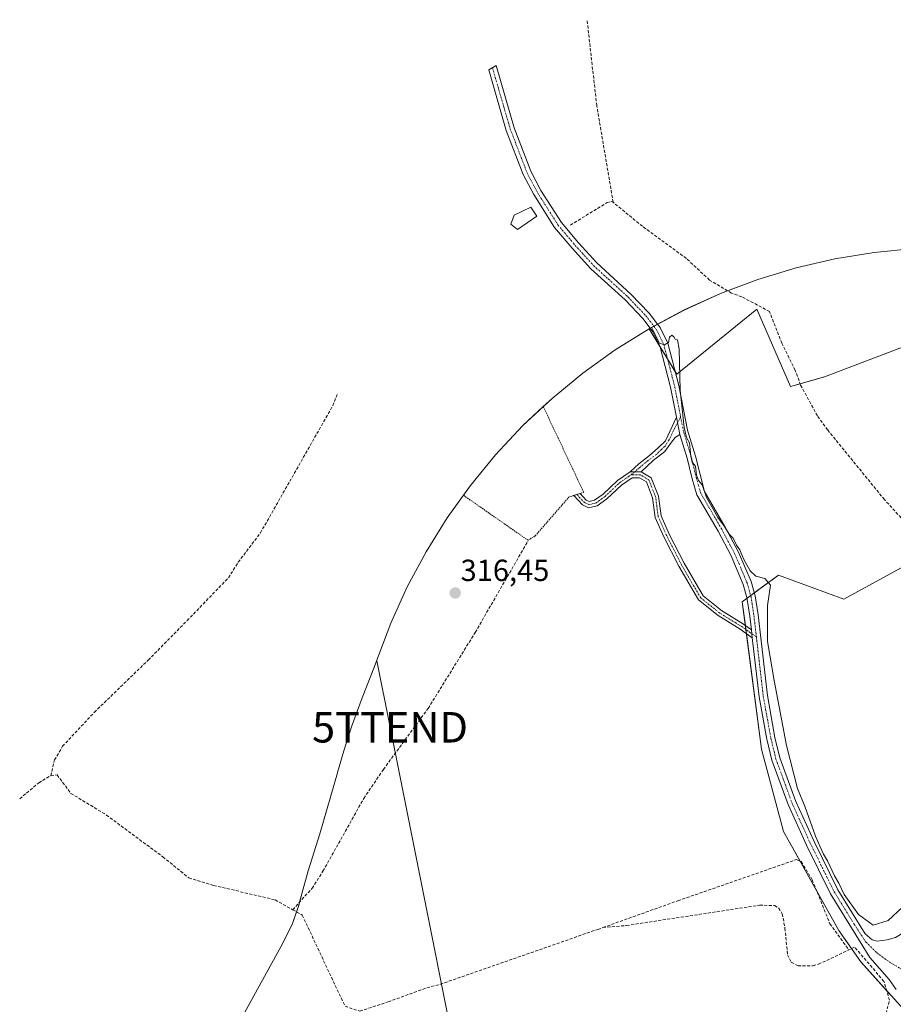
# Model space of a CAD drawing. Units: metres. Extents: x 601560 to 605006, y 4666708 to 4667550.
# Drawn here: x 601765 to 602052, y 4667130 to 4667453 of the extents above; entities that cross this region are included whole.
import ezdxf
from ezdxf.enums import TextEntityAlignment as Align

# ---------------------------------------------------------------- set-up
doc = ezdxf.new("R2010")
doc.units = ezdxf.units.M
doc.header["$MEASUREMENT"] = 0
for name, pattern in [('TRAZO_Y_PUNTO', [1, 0.5, -0.25, 0, -0.25]), ('TRAZOS', [0.75, 0.5, -0.25]), ('TRAZOSX2', [1.5, 1, -0.5])]:
    doc.linetypes.add(name, pattern=pattern)
doc.layers.get('0').update_dxf_attribs({"lineweight": 5})
for name, color, linetype, lineweight in [('Camino', 19, 'Continuous', 0), ('Camino Cxs', 19, 'Continuous', 0), ('Camino eje', 39, 'TRAZO_Y_PUNTO', 13), ('Carátula', 7, 'Continuous', 5), ('Corriente artificial lineal', 5, 'TRAZOSX2', 13), ('Cultivos herbáceos CxS', 92, 'Continuous', 0), ('Cultivos leñosos', 92, 'Continuous', 0), ('Cultivos leñosos CxS', 92, 'Continuous', 0), ('Curva de nivel normal', 36, 'Continuous', 0), ('Piscina', 142, 'Continuous', 0), ('Piscina CxS', 142, 'Continuous', 0), ('Punto de cota en terreno', 7, 'Continuous', 0), ('Rótulo de punto de cota en terreno', 19, 'Continuous', 0), ('Tendido', 6, 'Continuous', 0), ('Torre de tendido puntual', 7, 'Continuous', 0), ('Valla', 19, 'TRAZOS', 0)]:
    doc.layers.add(name, color=color, linetype=linetype, lineweight=lineweight)
doc.styles.add('Arial', font='txt', dxfattribs={"height": 0.2})

# ---------------------------------------------------------------- blocks, each defined once
blk = doc.blocks.new('*U156')
at = {"layer": 'Curva de nivel normal', "color": 36, "linetype": 'Continuous', "lineweight": 0}
blk.add_polyline3d([(601972.9, 4667351.85, 315), (601975.51, 4667346.58, 315), (601977.09, 4667346.11, 315), (601978.4, 4667346.86, 315), (601978.74, 4667348.58, 315), (601979.49, 4667349.22, 315), (601980.21, 4667348.73, 315), (601980.58, 4667347.91, 315), (601981.4, 4667347.72, 315), (601981.89, 4667344.62, 315), (601982.26, 4667331.22, 315), (601983.56, 4667318.93, 315), (601984.38, 4667315.64, 315), (601985.33, 4667313.93, 315), (601985.72, 4667309.58, 315), (601986.26, 4667307.54, 315), (601987.28, 4667306.24, 315), (601987.62, 4667303.26, 315), (601988.29, 4667301.59, 315), (601989.46, 4667300.09, 315), (601990.86, 4667296, 315), (601993.15, 4667292.12, 315), (601994.66, 4667289.46, 315), (601996.83, 4667286.47, 315), (601998.36, 4667283.99, 315), (601999.64, 4667282.6, 315), (602000.72, 4667280.35, 315), (602001.84, 4667278.81, 315), (602003.11, 4667275.83, 315), (602005.27, 4667271.91, 315), (602007.15, 4667270.2, 315), (602010.09, 4667269.39, 315), (602011.91, 4667267.21, 315), (602010.92, 4667260.56, 315), (602010.91, 4667248.68, 315), (602013.1, 4667235.93, 315), (602017.13, 4667214.56, 315), (602020.82, 4667200.45, 315), (602023.27, 4667194.29, 315), (602026.66, 4667184.82, 315), (602028.26, 4667181.28, 315), (602029.29, 4667178.92, 315), (602030.68, 4667176.7, 315), (602032.92, 4667171.77, 315), (602034.31, 4667169.33, 315), (602036.07, 4667165.7, 315), (602040.84, 4667159.12, 315), (602045.62, 4667155.65, 315), (602050.5, 4667157.12, 315), (602055.23, 4667161.48, 315)], dxfattribs=at)
blk = doc.blocks.new('5PATER')
at = {"layer": 'Carátula', "linetype": 'Continuous', "lineweight": 5}
h = blk.add_hatch(color=250, dxfattribs=at)
edge = h.paths.add_edge_path()
edge.add_ellipse((0, 0.01), major_axis=(-1.33, -1.34), ratio=0.999422, start_angle=0, end_angle=360)
blk = doc.blocks.new('5TTEND')
blk.add_text('5TTEND', height=10).set_placement((0, 0), align=Align.MIDDLE_CENTER)

msp = doc.modelspace()

# ---------------------------------------------------------------- linework, layer by layer
at = {"layer": 'Camino', "color": 19, "linetype": 'Continuous', "lineweight": 0}
for points in [[(601972.43, 4667351.53, 315.08), (601969.99, 4667354.73, 315.02), (601964.18, 4667360.81, 314.91), (601952.93, 4667371.08, 314.64), (601946.82, 4667377.79, 314.25), (601941.06, 4667384.63, 314.26), (601934.22, 4667395.41, 314.33), (601930.76, 4667401.99, 314.32), (601925.21, 4667416.45, 314.37), (601919.44, 4667436.32, 314.44), (601921.85, 4667437.82, 313.74), (601927.81, 4667417.32, 313.69), (601933.26, 4667403.12, 313.75), (601936.58, 4667396.78, 313.88), (601943.27, 4667386.25, 313.73), (601948.88, 4667379.59, 313.8), (601954.87, 4667373.02, 313.92), (601966.1, 4667362.76, 314.49), (601972.07, 4667356.51, 314.6), (601974.87, 4667352.84, 314.78)], [(601972.43, 4667351.53, 315.08), (601974.87, 4667352.84, 314.78)], [(601972.43, 4667351.53, 315.08), (601974.87, 4667352.84, 314.78)], [(601981.04, 4667322.35, 315.11), (601979.14, 4667332.14, 315.33), (601975.59, 4667345.71, 315.08), (601973.35, 4667350.32, 315.12), (601972.43, 4667351.53, 315.08)], [(601974.87, 4667352.84, 314.78), (601975.69, 4667351.77, 314.8), (601978.17, 4667346.66, 314.84), (601981.8, 4667332.74, 315.04), (601984.66, 4667318.03, 314.74), (601987.25, 4667309.54, 314.71), (601990.29, 4667297.94, 315.01), (601997.09, 4667286.23, 314.84), (602001.45, 4667278, 314.84), (602005.54, 4667268.37, 315.54), (602006.86, 4667263.71, 315.67), (602007.83, 4667257.41, 315.48), (602010.89, 4667230.98, 315.78), (602013.38, 4667217.21, 315.77), (602015.02, 4667210.5, 315.78), (602020.24, 4667196.2, 315.59), (602026.2, 4667183.06, 315.28), (602034.04, 4667167.17, 315.21), (602042.97, 4667152.73, 315.71), (602045.27, 4667150.81, 315.61), (602046.96, 4667150.33, 315.61), (602050.24, 4667150.75, 315.71), (602052.94, 4667151.6, 315.73), (602056.04, 4667153.44, 315.66)], [(601965.86, 4667304.44, 315.91), (601968.68, 4667307.01, 315.79), (601972.17, 4667309.75, 315.65), (601975.05, 4667312.26, 315.51), (601977.41, 4667314.61, 315.41), (601981.04, 4667322.35, 315.11)], [(601981.04, 4667322.35, 315.11), (601982.21, 4667316.69, 315.03)], [(601981.04, 4667322.35, 315.11), (601982.21, 4667316.69, 315.03)], [(601982.21, 4667316.69, 315.03), (601980.64, 4667315.67, 315.18), (601979.47, 4667314.15, 315.27), (601977.19, 4667311.12, 315.44), (601973.44, 4667308.08, 315.59), (601969.52, 4667304.44, 315.62)], [(602005.63, 4667252.59, 315.83), (602005.12, 4667257.05, 315.81), (602004.18, 4667263.12, 315.75), (602002.95, 4667267.46, 315.65), (601998.98, 4667276.83, 315.44), (601994.7, 4667284.9, 315.19), (601987.77, 4667296.84, 315.15), (601986.18, 4667302.09, 315.08), (601984.61, 4667308.83, 315.11), (601982.21, 4667316.69, 315.03)], [(601949.46, 4667297.27, 316.33), (601951.43, 4667295.15, 316.21), (601952.43, 4667294.65, 316.2), (601954.2, 4667295.06, 316.18), (601956.95, 4667297.12, 316.19), (601961.73, 4667301.58, 316.2), (601965.86, 4667304.44, 315.91)], [(601965.86, 4667304.44, 315.91), (601969.52, 4667304.44, 315.62)], [(601965.86, 4667304.44, 315.91), (601969.52, 4667304.44, 315.62)], [(601969.52, 4667304.44, 315.62), (601972.8, 4667302.43, 315.4), (601975.19, 4667296.39, 315.37), (601976.03, 4667289.96, 315.27), (601978.71, 4667283.97, 315.29), (601983.56, 4667274.39, 315.59), (601989.8, 4667263.68, 315.68), (601995.85, 4667258.86, 315.75), (602003.02, 4667254.43, 315.8), (602005.63, 4667252.59, 315.83)], [(602005.94, 4667249.93, 315.83), (602001.92, 4667252.76, 315.81), (601994.7, 4667257.22, 315.77), (601988.26, 4667262.35, 315.71), (601981.8, 4667273.44, 315.5), (601976.91, 4667283.11, 315.3), (601974.09, 4667289.41, 315.4), (601973.24, 4667295.89, 315.43), (601971.18, 4667301.07, 315.47), (601968.96, 4667302.44, 315.66), (601966.48, 4667302.44, 315.88), (601962.99, 4667300.02, 316.12), (601958.24, 4667295.58, 316.14), (601955.06, 4667293.2, 316.16), (601952.18, 4667292.54, 316.21), (601950.22, 4667293.53, 316.38), (601947.34, 4667296.61, 316.54)], [(601947.34, 4667296.61, 316.54), (601947.33, 4667296.62, 316.54), (601948.4, 4667296.94, 316.43)], [(601948.4, 4667296.94, 316.43), (601949.46, 4667297.27, 316.33), (601949.46, 4667297.27, 316.33)], [(602005.63, 4667252.59, 315.83), (602005.94, 4667249.93, 315.83)], [(602005.63, 4667252.59, 315.83), (602005.94, 4667249.93, 315.83)], [(602053.17, 4667134.49, 315.81), (602050.88, 4667137.71, 315.92), (602044.54, 4667144.97, 316.09), (602031.64, 4667165.84, 315.86), (602023.73, 4667181.89, 315.88), (602017.71, 4667195.16, 316.21), (602012.4, 4667209.71, 316.35), (602010.7, 4667216.64, 316.41), (602008.19, 4667230.58, 315.97), (602006.15, 4667248.11, 315.84), (602005.94, 4667249.93, 315.83)]]:
    msp.add_polyline3d(points, dxfattribs=at)
at = {"layer": 'Camino Cxs', "color": 19, "linetype": 'Continuous', "lineweight": 0}
for points in [[(601974.87, 4667352.84, 314.78), (601972.43, 4667351.53, 315.08), (601969.99, 4667354.73, 315.02), (601964.18, 4667360.81, 314.91), (601952.93, 4667371.08, 314.64), (601946.82, 4667377.79, 314.25), (601941.06, 4667384.63, 314.26), (601934.22, 4667395.41, 314.33), (601930.76, 4667401.99, 314.32), (601925.21, 4667416.45, 314.37), (601919.44, 4667436.32, 314.44), (601921.85, 4667437.82, 313.74), (601927.81, 4667417.32, 313.69), (601933.26, 4667403.12, 313.75), (601936.58, 4667396.78, 313.88), (601943.27, 4667386.25, 313.73), (601948.88, 4667379.59, 313.8), (601954.87, 4667373.02, 313.92), (601966.1, 4667362.76, 314.49), (601972.07, 4667356.51, 314.6), (601974.87, 4667352.84, 314.78)], [(601982.21, 4667316.69, 315.03), (601980.64, 4667315.67, 315.18), (601979.47, 4667314.15, 315.27), (601977.19, 4667311.12, 315.44), (601973.44, 4667308.08, 315.59), (601969.52, 4667304.44, 315.62), (601965.86, 4667304.44, 315.91), (601968.68, 4667307.01, 315.79), (601972.17, 4667309.75, 315.65), (601975.05, 4667312.26, 315.51), (601977.41, 4667314.61, 315.41), (601981.04, 4667322.35, 315.11), (601982.21, 4667316.69, 315.03)], [(602005.63, 4667252.59, 315.83), (602005.94, 4667249.93, 315.83), (602001.92, 4667252.76, 315.81), (601994.7, 4667257.22, 315.77), (601988.26, 4667262.35, 315.71), (601981.8, 4667273.44, 315.5), (601976.91, 4667283.11, 315.3), (601974.09, 4667289.41, 315.4), (601973.24, 4667295.89, 315.43), (601971.18, 4667301.07, 315.47), (601968.96, 4667302.44, 315.66), (601966.48, 4667302.44, 315.88), (601962.99, 4667300.02, 316.12), (601958.24, 4667295.58, 316.14), (601955.06, 4667293.2, 316.16), (601952.18, 4667292.54, 316.21), (601950.22, 4667293.53, 316.38), (601947.33, 4667296.62, 316.54), (601948.4, 4667296.94, 316.43), (601949.46, 4667297.27, 316.33), (601951.43, 4667295.15, 316.21), (601952.43, 4667294.65, 316.2), (601954.2, 4667295.06, 316.18), (601956.95, 4667297.12, 316.19), (601961.73, 4667301.58, 316.2), (601965.86, 4667304.44, 315.91), (601969.52, 4667304.44, 315.62), (601972.8, 4667302.43, 315.4), (601975.19, 4667296.39, 315.37), (601976.03, 4667289.96, 315.27), (601978.71, 4667283.97, 315.29), (601983.56, 4667274.39, 315.59), (601989.8, 4667263.68, 315.68), (601995.85, 4667258.86, 315.75), (602003.02, 4667254.43, 315.8), (602005.63, 4667252.59, 315.83)]]:
    msp.add_polyline3d(points, close=True, dxfattribs=at)
msp.add_polyline3d([(602053.17, 4667134.49, 315.81), (602050.88, 4667137.71, 315.92), (602044.54, 4667144.97, 316.09), (602031.64, 4667165.84, 315.86), (602023.73, 4667181.89, 315.88), (602017.71, 4667195.16, 316.21), (602012.4, 4667209.71, 316.35), (602010.7, 4667216.64, 316.41), (602008.19, 4667230.58, 315.97), (602006.15, 4667248.11, 315.84), (602005.94, 4667249.93, 315.83), (602005.63, 4667252.59, 315.83), (602005.12, 4667257.05, 315.81), (602004.18, 4667263.12, 315.75), (602002.95, 4667267.46, 315.65), (601998.98, 4667276.83, 315.44), (601994.7, 4667284.9, 315.19), (601987.77, 4667296.84, 315.15), (601986.18, 4667302.09, 315.08), (601984.61, 4667308.83, 315.11), (601982.21, 4667316.69, 315.03), (601981.04, 4667322.35, 315.11), (601979.14, 4667332.14, 315.33), (601975.59, 4667345.71, 315.08), (601973.35, 4667350.32, 315.12), (601972.43, 4667351.53, 315.08), (601974.87, 4667352.84, 314.78), (601975.69, 4667351.77, 314.8), (601978.17, 4667346.66, 314.84), (601981.8, 4667332.74, 315.04), (601984.66, 4667318.03, 314.74), (601987.25, 4667309.54, 314.71), (601990.29, 4667297.94, 315.01), (601997.09, 4667286.23, 314.84), (602001.45, 4667278, 314.84), (602005.54, 4667268.37, 315.54), (602006.86, 4667263.71, 315.67), (602007.83, 4667257.41, 315.48), (602010.89, 4667230.98, 315.78), (602013.38, 4667217.21, 315.77), (602015.02, 4667210.5, 315.78), (602020.24, 4667196.2, 315.59), (602026.2, 4667183.06, 315.28), (602034.04, 4667167.17, 315.21), (602042.97, 4667152.73, 315.71), (602045.27, 4667150.81, 315.61), (602046.96, 4667150.33, 315.61), (602050.24, 4667150.75, 315.71), (602052.94, 4667151.6, 315.73)], dxfattribs=at)
at = {"layer": 'Camino eje', "color": 39, "linetype": 'TRAZO_Y_PUNTO', "lineweight": 13}
for points in [[(601920.64, 4667437.07, 314.07), (601926.51, 4667416.89, 313.98), (601932.01, 4667402.56, 314.1), (601935.4, 4667396.1, 314.11), (601942.17, 4667385.44, 314.01), (601947.85, 4667378.69, 314), (601953.9, 4667372.05, 314.27), (601965.14, 4667361.79, 314.69), (601971.03, 4667355.62, 314.81), (601974.52, 4667351.05, 314.95), (601976.88, 4667346.19, 314.94), (601980.47, 4667332.44, 315.2), (601982.43, 4667322.44, 314.92)], [(601982.43, 4667322.44, 314.92), (601980.46, 4667318.77, 315.18), (601978.65, 4667314.9, 315.33), (601977.3, 4667312.87, 315.4), (601976.12, 4667311.69, 315.46), (601974.48, 4667310.14, 315.55), (601971.77, 4667308.12, 315.66), (601969, 4667305.86, 315.72), (601966.17, 4667303.44, 315.88)], [(601982.43, 4667322.44, 314.92), (601983.44, 4667317.36, 314.89), (601985.93, 4667309.19, 314.9), (601986.72, 4667305.82, 314.89), (601988.24, 4667300.02, 314.98), (601989.03, 4667297.39, 315.08), (601995.9, 4667285.57, 315.06), (602000.22, 4667277.42, 315.16), (602004.25, 4667267.92, 315.6), (602005.52, 4667263.42, 315.76), (602006.48, 4667257.23, 315.82), (602007.29, 4667250.21, 315.64)], [(601948.4, 4667296.94, 316.43), (601950.82, 4667294.34, 316.29), (601952.31, 4667293.6, 316.22), (601954.63, 4667294.13, 316.17), (601957.6, 4667296.35, 316.17), (601962.36, 4667300.8, 316.16), (601966.17, 4667303.44, 315.88)], [(602007.29, 4667250.21, 315.64), (602002.47, 4667253.59, 315.8), (601995.27, 4667258.04, 315.76), (601989.03, 4667263.01, 315.7), (601982.68, 4667273.91, 315.55), (601977.81, 4667283.54, 315.28), (601975.06, 4667289.68, 315.33), (601974.21, 4667296.14, 315.4), (601971.99, 4667301.75, 315.42), (601969.24, 4667303.44, 315.61), (601966.17, 4667303.44, 315.88)], [(602007.29, 4667250.21, 315.64), (602009.54, 4667230.78, 315.88), (602012.04, 4667216.93, 316.24), (602013.71, 4667210.11, 316.08), (602018.98, 4667195.68, 315.92), (602024.97, 4667182.48, 315.6), (602032.84, 4667166.51, 315.56), (602039.29, 4667156.07, 315.63), (602043.15, 4667150.17, 315.8), (602046.69, 4667146.6, 315.88), (602051.03, 4667143.46, 315.89), (602055.46, 4667140.84, 315.88)]]:
    msp.add_polyline3d(points, dxfattribs=at)
at = {"layer": 'Corriente artificial lineal', "color": 5, "linetype": 'TRAZOSX2', "lineweight": 13}
for points in [[(601960.28, 4667392.88, 312.67), (601954.9, 4667424.57, 312.51), (601951.7, 4667452.8, 312.41)], [(601946.23, 4667385.38, 313.42), (601958.31, 4667392.76, 312.76), (601959.59, 4667393.14, 312.67), (601960.28, 4667392.88, 312.67)], [(602088.36, 4667242.93, 313.78), (602084.74, 4667247.77, 313.77), (602080.29, 4667252.98, 313.79), (602071.47, 4667260.98, 313.94), (602066.99, 4667264.3, 314.12), (602066.3, 4667265.27, 314), (602065.69, 4667274.26, 313.48), (602064.92, 4667277.17, 313.52), (602062.89, 4667280.5, 313.53), (602049.32, 4667295.27, 313.42), (602030.67, 4667318.15, 313.42), (602027.3, 4667322.76, 313.16), (602021.81, 4667332.87, 313.09), (602020.04, 4667337.71, 312.91), (602015.68, 4667346.58, 312.91), (602011.59, 4667357.03, 312.61), (602002.49, 4667361.85, 312.67), (601999.1, 4667363.03, 312.75), (601991.92, 4667367.36, 312.79), (601984.3, 4667374.45, 312.83), (601969.86, 4667384.99, 312.81), (601960.28, 4667392.88, 312.67)], [(601775.66, 4667204.62, 317.81), (601776.93, 4667209.82, 317.06), (601779.56, 4667214.31, 317.14), (601790, 4667225.49, 317.11), (601807.68, 4667242.6, 316.91), (601820.46, 4667255.57, 316.76), (601833.99, 4667269.61, 316.38), (601837.2, 4667274.7, 316.29), (601844.49, 4667284.33, 316.3), (601868.26, 4667326.12, 316.2), (601869.64, 4667329.8, 316.08)], [(601855.12, 4667160.64, 317.41), (601861.45, 4667167.71, 316.98), (601865.04, 4667173.29, 316.95), (601878.41, 4667197.22, 316.8), (601884.86, 4667206.7, 316.8), (601899.55, 4667226.75, 316.63), (601915.01, 4667251.7, 316.56), (601932.28, 4667281.63, 316.27)], [(601765.49, 4667197.03, 318.31), (601771.73, 4667202.36, 317.85), (601775.66, 4667204.62, 317.81)], [(601775.66, 4667204.62, 317.81), (601777.78, 4667204.9, 317.77), (601782.3, 4667198.86, 318.04), (601793.98, 4667191.74, 317.52), (601812.5, 4667178.02, 317.28), (601820.99, 4667171.13, 317.53), (601829.15, 4667168.65, 316.94), (601849.39, 4667163.89, 317.44), (601855.12, 4667160.64, 317.41)], [(601956.89, 4667154.81, 316.88), (601981.55, 4667163.62, 316.29), (602020.44, 4667177.12, 316.42), (602022.03, 4667176.45, 316.36), (602025.6, 4667170.5, 316.06), (602031.42, 4667156.08, 316.29), (602037.61, 4667147.51, 316.07)], [(601855.12, 4667160.64, 317.41), (601858.25, 4667158.86, 317.2), (601872.28, 4667128.96, 317.03), (601877.17, 4667127.37, 317), (601886.43, 4667130.42, 317.09), (601899.13, 4667135.05, 317.06), (601903.52, 4667136.18, 317.07), (601955.24, 4667154.22, 316.82)], [(601956.89, 4667154.81, 316.88), (601964.69, 4667155.5, 316.77), (602008.35, 4667162.15, 316.62), (602013.18, 4667162.03, 316.59), (602014.58, 4667161.28, 316.55), (602015.79, 4667159.32, 316.41), (602016.67, 4667154.61, 316.35), (602017.51, 4667145.91, 316.52), (602018.74, 4667143.43, 316.57), (602020.96, 4667142.27, 316.45), (602025.87, 4667142.28, 316.38), (602027.7, 4667142.75, 316.36), (602037.61, 4667147.51, 316.07)], [(601955.24, 4667154.22, 316.82), (601956.89, 4667154.81, 316.88)], [(602045.73, 4667110.66, 316.89), (602050.97, 4667130.95, 316.07), (602049.15, 4667137.16, 316.11), (602039.5, 4667148.42, 315.88), (602037.61, 4667147.51, 316.07)]]:
    msp.add_polyline3d(points, dxfattribs=at)
at = {"layer": 'Cultivos herbáceos CxS', "color": 92, "linetype": 'Continuous', "lineweight": 0}
for points in [[(602123.84, 4667371.33, 312.62), (602123.83, 4667371.32, 312.62), (602122.19, 4667370.7, 312.63), (602120.41, 4667370.03, 312.58), (602117.62, 4667368.97, 312.46), (602092.34, 4667359.42, 312.13), (602029.64, 4667335.6, 312.17), (602021.65, 4667333.32, 313.08), (602018.52, 4667332.43, 313.36), (602007.41, 4667357.83, 312.92), (601981.22, 4667336.4, 315.06), (601980.57, 4667337.46, 315.1), (601978.11, 4667341.48, 315.12), (601975.64, 4667345.52, 315.08), (601972.08, 4667351.35, 315.13)], [(601839.29, 4667126.81, 317.9), (601842.29, 4667132.42, 317.9), (601851.23, 4667148.5, 317.86), (601854.97, 4667155.86, 317.77), (601856.81, 4667161.22, 317.18), (601857, 4667161.75, 317.13), (601858.17, 4667166.36, 316.94), (601860.21, 4667173.44, 316.83), (601863.95, 4667185.59, 316.82), (601869.82, 4667205.62, 316.84), (601869.85, 4667205.73, 316.84), (601871.92, 4667212.78, 316.83), (601874.43, 4667220.72, 316.87), (601877.92, 4667230.2, 316.6), (601881.99, 4667240.45, 316.54), (601883.35, 4667244.32, 316.51), (601887.3, 4667254.68, 316.53), (601892.71, 4667266.6, 316.41), (601898.88, 4667278.14, 316.36), (601905.79, 4667289.25, 316.36), (601913.41, 4667299.89, 316.09), (601921.71, 4667310.01, 316.07), (601930.66, 4667319.56, 316.13), (601940.21, 4667328.51, 315.68), (601950.33, 4667336.81, 315.54), (601960.97, 4667344.43, 315.61), (601972.08, 4667351.35, 315.13), (601981.22, 4667336.4, 315.06), (602007.41, 4667357.83, 312.92), (602018.52, 4667332.43, 313.36), (602029.64, 4667335.6, 312.17), (602092.34, 4667359.42, 312.13)], [(601839.29, 4667126.81, 317.9), (601842.29, 4667132.43, 317.9), (601851.23, 4667148.5, 317.86), (601854.97, 4667155.86, 317.77), (601856.37, 4667159.93, 317.32), (601856.81, 4667161.22, 317.18), (601857, 4667161.75, 317.13), (601857.35, 4667163.12, 317.03), (601858.17, 4667166.36, 316.94), (601860.21, 4667173.44, 316.83), (601863.95, 4667185.59, 316.82), (601869.82, 4667205.62, 316.84), (601869.85, 4667205.73, 316.84), (601871.92, 4667212.78, 316.83), (601874.43, 4667220.72, 316.87), (601877.92, 4667230.21, 316.6), (601881.99, 4667240.45, 316.54), (601883.35, 4667244.32, 316.51), (601887.3, 4667254.68, 316.53), (601892.7, 4667266.6, 316.41), (601898.87, 4667278.14, 316.36), (601905.79, 4667289.25, 316.36), (601911.13, 4667296.72, 316.21), (601913.41, 4667299.89, 316.09), (601921.71, 4667310.01, 316.07), (601930.66, 4667319.56, 316.13), (601937.34, 4667325.82, 315.98), (601940.21, 4667328.51, 315.68), (601950.33, 4667336.81, 315.54), (601960.97, 4667344.43, 315.61), (601972.08, 4667351.35, 315.13)], [(602060.59, 4667276.07, 314.21), (602035.99, 4667262.58, 314.36), (602014.56, 4667270.52, 314.47), (602002.65, 4667261.78, 315.75), (602009, 4667213.37, 316.41), (602016.14, 4667186.38, 316.5), (602034.4, 4667153.83, 316.24), (602041.54, 4667143.52, 316.58), (602055.55, 4667128.08, 316.13)], [(602052.76, 4667131.16, 315.95), (602050.03, 4667134.17, 316.08), (602041.54, 4667143.52, 316.58), (602038.48, 4667147.93, 315.97), (602034.4, 4667153.83, 316.24), (602027.02, 4667166.98, 316.09), (602021.61, 4667176.63, 316.4), (602016.14, 4667186.38, 316.5), (602009, 4667213.37, 316.41), (602004.03, 4667251.28, 315.84), (602003.85, 4667252.63, 315.82), (602003.67, 4667253.97, 315.81), (602002.65, 4667261.78, 315.75), (602004.21, 4667262.93, 315.75), (602005.41, 4667263.81, 315.74), (602006.59, 4667264.67, 315.69), (602014.55, 4667270.52, 314.47), (602035.99, 4667262.58, 314.36), (602060.59, 4667276.07, 314.21)]]:
    msp.add_polyline3d(points, dxfattribs=at)
at = {"layer": 'Cultivos leñosos', "color": 92, "linetype": 'Continuous', "lineweight": 0}
for points in [[(601972.08, 4667351.35, 315.13), (601972.43, 4667351.53, 315.08), (601973.65, 4667352.19, 314.92), (601974.87, 4667352.84, 314.78), (601983.62, 4667357.52, 313.39), (601995.54, 4667362.92, 313.05), (601997.85, 4667363.78, 312.76), (602007.79, 4667367.53, 312.06), (602020.32, 4667371.33, 312.04), (602033.06, 4667374.3, 312.05), (602045.97, 4667376.43, 312.04), (602059, 4667377.71, 312.04), (602072.08, 4667378.14, 312.03), (602085.16, 4667377.71, 312.03), (602098.18, 4667376.43, 312.08), (602111.1, 4667374.3, 312.07), (602118.4, 4667372.59, 312.41), (602120.88, 4667372.02, 312.57), (602122.42, 4667371.66, 312.61), (602123.84, 4667371.33, 312.62)], [(602123.84, 4667371.33, 312.62), (602123.83, 4667371.32, 312.62), (602122.19, 4667370.7, 312.63), (602120.41, 4667370.03, 312.58), (602117.62, 4667368.97, 312.46), (602092.34, 4667359.42, 312.13), (602029.64, 4667335.6, 312.17), (602021.65, 4667333.32, 313.08), (602018.52, 4667332.43, 313.36), (602007.41, 4667357.83, 312.92), (601981.22, 4667336.4, 315.06), (601980.57, 4667337.46, 315.1), (601978.11, 4667341.48, 315.12), (601975.64, 4667345.52, 315.08), (601972.08, 4667351.35, 315.13)], [(602052.76, 4667131.16, 315.95), (602050.03, 4667134.17, 316.08), (602041.54, 4667143.52, 316.58), (602038.48, 4667147.93, 315.97), (602034.4, 4667153.83, 316.24), (602027.02, 4667166.98, 316.09), (602021.61, 4667176.63, 316.4), (602016.14, 4667186.38, 316.5), (602009, 4667213.37, 316.41), (602004.03, 4667251.28, 315.84), (602003.85, 4667252.63, 315.82), (602003.67, 4667253.97, 315.81), (602002.65, 4667261.78, 315.75), (602004.21, 4667262.93, 315.75), (602005.41, 4667263.81, 315.74), (602006.59, 4667264.67, 315.69), (602014.55, 4667270.52, 314.47), (602035.99, 4667262.58, 314.36), (602060.59, 4667276.07, 314.21)]]:
    msp.add_polyline3d(points, dxfattribs=at)
at = {"layer": 'Cultivos leñosos CxS', "color": 92, "linetype": 'Continuous', "lineweight": 0}
msp.add_polyline3d([(602123.84, 4667371.33, 312.62), (602092.34, 4667359.42, 312.13), (602029.64, 4667335.6, 312.17), (602018.52, 4667332.43, 313.36), (602007.41, 4667357.83, 312.92), (601981.22, 4667336.4, 315.06), (601972.08, 4667351.35, 315.13), (601983.62, 4667357.51, 313.39), (601995.54, 4667362.92, 313.05), (602007.79, 4667367.53, 312.06), (602020.32, 4667371.33, 312.04), (602033.06, 4667374.3, 312.05), (602045.97, 4667376.43, 312.04), (602059, 4667377.71, 312.04), (602072.08, 4667378.14, 312.03), (602085.16, 4667377.71, 312.03), (602098.19, 4667376.43, 312.08), (602111.1, 4667374.3, 312.07), (602123.84, 4667371.33, 312.62)], close=True, dxfattribs=at)
msp.add_polyline3d([(602055.55, 4667128.08, 316.13), (602041.54, 4667143.52, 316.58), (602034.4, 4667153.83, 316.24), (602016.14, 4667186.38, 316.5), (602009, 4667213.37, 316.41), (602002.65, 4667261.78, 315.75), (602014.56, 4667270.52, 314.47), (602035.99, 4667262.58, 314.36), (602060.59, 4667276.07, 314.21)], dxfattribs=at)
at = {"layer": 'Piscina', "color": 142, "linetype": 'Continuous', "lineweight": 0}
msp.add_polyline3d([(601935.21, 4667388.27, 314.77), (601928.83, 4667383.9, 315.24), (601926.66, 4667385.66, 315.54), (601927.83, 4667388.65, 315.42), (601933.27, 4667391.29, 314.77), (601935.21, 4667388.27, 314.77)], dxfattribs=at)
at = {"layer": 'Piscina CxS', "color": 142, "linetype": 'Continuous', "lineweight": 0}
msp.add_polyline3d([(601935.21, 4667388.27, 314.77), (601928.83, 4667383.9, 315.24), (601926.66, 4667385.66, 315.54), (601927.83, 4667388.65, 315.42), (601933.27, 4667391.29, 314.77), (601935.21, 4667388.27, 314.77)], close=True, dxfattribs=at)
at = {"layer": 'Tendido', "color": 6, "linetype": 'Continuous', "lineweight": 0}
msp.add_polyline3d([(601917.88, 4667066.8, 317.75), (601887.05, 4667220.55, 316.72), (601882.67, 4667242.38, 316.52)], dxfattribs=at)
at = {"layer": 'Valla', "color": 19, "linetype": 'TRAZOS', "lineweight": 0}
msp.add_polyline3d([(601911.13, 4667296.72, 316.24), (601932.35, 4667281.92, 320.23), (601934.73, 4667283.39, 316.88), (601945.76, 4667296.11, 317.6), (601947.24, 4667296.58, 317.17), (601949.56, 4667297.3, 316.69), (601950.64, 4667297.64, 316.56), (601937.34, 4667325.82, 317.71)], dxfattribs=at)

# ---------------------------------------------------------------- block references
at = {"layer": 'Curva de nivel normal', "color": 36, "linetype": 'Continuous', "lineweight": 0}
msp.add_blockref('*U156', (0, 0), dxfattribs=at)
at = {"layer": 'Punto de cota en terreno', "linetype": 'Continuous', "lineweight": 0}
msp.add_blockref('5PATER', (601908.43, 4667264.61, 316.45), dxfattribs=at)
at = {"layer": 'Torre de tendido puntual', "linetype": 'Continuous', "lineweight": 0}
msp.add_blockref('5TTEND', (601887.05, 4667220.55, 316.75), dxfattribs=at)

# ---------------------------------------------------------------- texts
at = {"layer": 'Rótulo de punto de cota en terreno', "color": 19, "linetype": 'Continuous', "lineweight": 0, "style": 'Arial'}
msp.add_text('316,45', height=7, dxfattribs=at).set_placement((601910.19, 4667266.37), align=Align.BOTTOM_LEFT)

doc.saveas('drawing.dxf')
